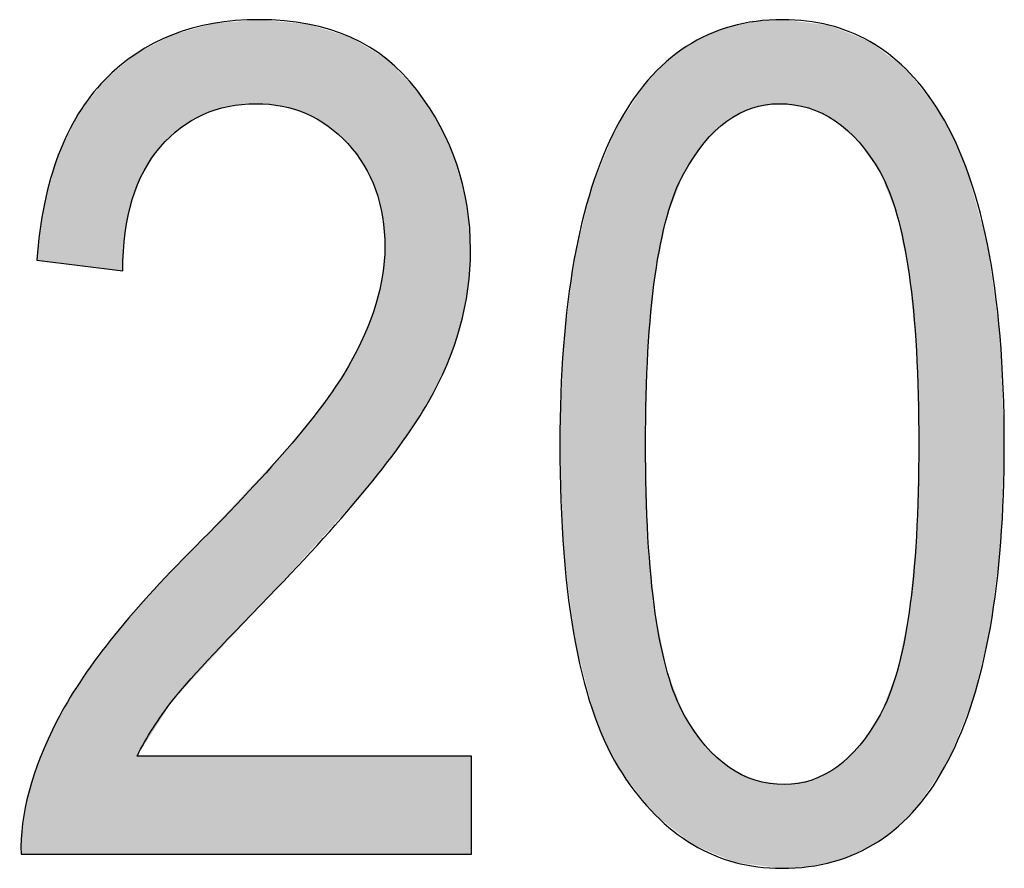
# Model space of a CAD drawing. Extents: x 4.37 to 7.62, y 3.16 to 6.24.
# Drawn here: x 4.92 to 5, y 4.6 to 4.66 of the extents above; entities that cross this region are included whole.
import ezdxf

# ---------------------------------------------------------------- set-up
doc = ezdxf.new("R2010")
doc.units = 0
doc.layers.add('LAYER_1', color=7, linetype='CONTINUOUS')

# ---------------------------------------------------------------- blocks, each defined once
blk = doc.blocks.new('*U63')
at = {"layer": 'LAYER_1', "color": 7}
for points in [[(4.940689, 4.657194), (4.939482, 4.663889), (4.940689, 4.663989)], [(4.942942, 4.657413), (4.940689, 4.663989), (4.942942, 4.664176)], [(4.943159, 4.657392), (4.942942, 4.664176), (4.943159, 4.664194)], [(4.942942, 4.657413), (4.942942, 4.664176), (4.943159, 4.657392)], [(4.943159, 4.657392), (4.943159, 4.664194), (4.944, 4.657312)], [(4.944, 4.657312), (4.944, 4.664119), (4.945053, 4.657212)], [(4.945053, 4.657212), (4.945053, 4.664024), (4.945836, 4.656967)], [(4.938005, 4.656155), (4.936823, 4.663152), (4.938005, 4.66348)], [(4.938649, 4.65654), (4.938005, 4.66348), (4.938649, 4.663659)], [(4.939482, 4.656807), (4.938649, 4.663659), (4.939482, 4.663889)], [(4.945836, 4.656967), (4.945836, 4.663954), (4.946989, 4.656607)], [(4.946989, 4.656607), (4.946989, 4.66385), (4.947116, 4.656535)], [(4.947116, 4.656535), (4.947116, 4.663839), (4.948528, 4.655726)], [(4.948528, 4.655726), (4.948528, 4.663402), (4.94875, 4.655599)], [(4.94875, 4.655599), (4.94875, 4.663334), (4.950334, 4.654185)], [(4.935211, 4.653927), (4.934264, 4.661976), (4.935211, 4.662469)], [(4.936179, 4.654841), (4.935211, 4.662469), (4.936179, 4.662974)], [(4.936188, 4.654849), (4.936179, 4.662974), (4.936188, 4.662976)], [(4.936823, 4.65545), (4.936188, 4.662976), (4.936823, 4.663152)], [(4.950334, 4.654185), (4.950334, 4.662844), (4.950402, 4.654095)], [(4.950402, 4.654095), (4.950402, 4.662823), (4.950561, 4.653885)], [(4.950561, 4.653885), (4.950561, 4.662774), (4.951644, 4.652456)], [(4.933884, 4.651997), (4.933326, 4.661487), (4.933884, 4.661778)], [(4.934264, 4.65255), (4.933884, 4.661778), (4.934264, 4.661976)], [(4.951644, 4.652456), (4.951644, 4.662119), (4.951684, 4.652372)], [(4.951684, 4.652372), (4.951684, 4.662095), (4.951955, 4.651801)], [(4.951955, 4.651801), (4.951955, 4.661931), (4.952581, 4.650485)], [(4.932934, 4.649685), (4.932363, 4.660706), (4.932934, 4.661183)], [(4.933251, 4.650455), (4.932934, 4.661183), (4.933251, 4.661448)], [(4.933326, 4.650638), (4.933251, 4.661448), (4.933326, 4.661487)], [(4.952581, 4.650485), (4.952581, 4.661553), (4.952599, 4.650412)], [(4.952599, 4.650412), (4.952599, 4.661542), (4.953144, 4.648276)], [(4.953144, 4.648276), (4.953144, 4.661213), (4.953149, 4.648212)], [(4.953149, 4.648212), (4.953149, 4.66121), (4.953332, 4.64583)], [(4.932173, 4.643917), (4.931159, 4.6597), (4.932173, 4.660547)], [(4.932363, 4.646992), (4.932173, 4.660547), (4.932363, 4.660706)], [(4.930694, 4.644102), (4.92869, 4.656727), (4.930694, 4.659312)], [(4.931159, 4.644044), (4.930694, 4.659312), (4.931159, 4.6597)], [(4.930694, 4.644102), (4.930694, 4.659312), (4.931159, 4.644044)], [(4.931159, 4.644044), (4.931159, 4.6597), (4.932173, 4.643917)], [(4.928576, 4.644367), (4.926959, 4.653249), (4.928576, 4.65658)], [(4.92869, 4.644353), (4.928576, 4.65658), (4.92869, 4.656727)], [(4.928576, 4.644367), (4.928576, 4.65658), (4.92869, 4.644353)], [(4.92869, 4.644353), (4.92869, 4.656727), (4.930694, 4.644102)], [(4.926856, 4.644582), (4.925844, 4.649317), (4.926856, 4.652884)], [(4.926959, 4.644569), (4.926856, 4.652884), (4.926959, 4.653249)], [(4.926856, 4.644582), (4.926856, 4.652884), (4.926959, 4.644569)], [(4.926959, 4.644569), (4.926959, 4.653249), (4.928576, 4.644367)], [(4.925844, 4.644708), (4.925529, 4.646997), (4.925844, 4.649317)], [(4.925844, 4.644708), (4.925844, 4.649317), (4.926856, 4.644582)], [(4.925529, 4.644748), (4.925228, 4.644785), (4.925529, 4.646997)], [(4.925529, 4.644748), (4.925529, 4.646997), (4.925844, 4.644708)], [(4.953332, 4.62826), (4.953149, 4.643566), (4.953332, 4.64583)], [(4.953144, 4.628016), (4.952599, 4.641211), (4.953144, 4.643545)], [(4.953149, 4.628023), (4.953144, 4.643545), (4.953149, 4.643566)], [(4.952581, 4.627285), (4.951955, 4.63949), (4.952581, 4.641161)], [(4.952599, 4.627309), (4.952581, 4.641161), (4.952599, 4.641211)], [(4.951955, 4.626473), (4.951684, 4.638765), (4.951955, 4.63949)], [(4.951644, 4.626127), (4.950561, 4.636542), (4.951644, 4.638685)], [(4.951684, 4.626172), (4.951644, 4.638685), (4.951684, 4.638765)], [(4.950402, 4.62475), (4.950334, 4.636124), (4.950402, 4.636227)], [(4.950561, 4.624926), (4.950402, 4.636227), (4.950561, 4.636542)], [(4.950334, 4.624674), (4.94875, 4.633721), (4.950334, 4.636124)], [(4.948528, 4.62267), (4.947116, 4.63161), (4.948528, 4.633384)], [(4.94875, 4.622916), (4.948528, 4.633384), (4.94875, 4.633721)], [(4.946989, 4.620962), (4.945836, 4.630003), (4.946989, 4.631451)], [(4.947116, 4.621103), (4.946989, 4.631451), (4.947116, 4.63161)], [(4.945836, 4.619683), (4.945053, 4.629165), (4.945836, 4.630003)], [(4.945053, 4.618813), (4.944, 4.62804), (4.945053, 4.629165)], [(4.944, 4.617645), (4.943159, 4.627141), (4.944, 4.62804)], [(4.942942, 4.616504), (4.940689, 4.624501), (4.942942, 4.62691)], [(4.943159, 4.616738), (4.942942, 4.62691), (4.943159, 4.627141)], [(4.940689, 4.614075), (4.939482, 4.623211), (4.940689, 4.624501)], [(4.939482, 4.612773), (4.938649, 4.622321), (4.939482, 4.623211)], [(4.938649, 4.611876), (4.938005, 4.621633), (4.938649, 4.622321)], [(4.938005, 4.611182), (4.936823, 4.620396), (4.938005, 4.621633)], [(4.936823, 4.609908), (4.936188, 4.61973), (4.936823, 4.620396)], [(4.936179, 4.609209), (4.935211, 4.618708), (4.936179, 4.619721)], [(4.936188, 4.609222), (4.936179, 4.619721), (4.936188, 4.61973)], [(4.935211, 4.60769), (4.934264, 4.617717), (4.935211, 4.618708)], [(4.933884, 4.605608), (4.933326, 4.616614), (4.933884, 4.61727)], [(4.934264, 4.606205), (4.933884, 4.61727), (4.934264, 4.617717)], [(4.933251, 4.596812), (4.932934, 4.616154), (4.933251, 4.616525)], [(4.933326, 4.596812), (4.933251, 4.616525), (4.933326, 4.616614)], [(4.932363, 4.596812), (4.932173, 4.615259), (4.932363, 4.615483)], [(4.932934, 4.596812), (4.932363, 4.615483), (4.932934, 4.616154)], [(4.932173, 4.596812), (4.931159, 4.614068), (4.932173, 4.615259)], [(4.931159, 4.596812), (4.930694, 4.613432), (4.931159, 4.614068)], [(4.930694, 4.596812), (4.92869, 4.610688), (4.930694, 4.613432)], [(4.928576, 4.596812), (4.926959, 4.607756), (4.928576, 4.610495)], [(4.92869, 4.596812), (4.928576, 4.610495), (4.92869, 4.610688)], [(4.926856, 4.596812), (4.925844, 4.605363), (4.926856, 4.607581)], [(4.926959, 4.596812), (4.926856, 4.607581), (4.926959, 4.607756)], [(4.925844, 4.596812), (4.925529, 4.604672), (4.925844, 4.605363)], [(4.925529, 4.596812), (4.925228, 4.603776), (4.925529, 4.604672)], [(4.925228, 4.596812), (4.924601, 4.601906), (4.925228, 4.603776)], [(4.924601, 4.596812), (4.924075, 4.599286), (4.924601, 4.601906)], [(4.924075, 4.596812), (4.923953, 4.596812), (4.924075, 4.599286)]]:
    blk.add_solid(points, dxfattribs=at)
at = {"layer": 'LAYER_1', "color": 7, "extrusion": (0, 0, -1)}
for points in [[(-4.940689, 4.657194), (-4.940689, 4.663989), (-4.942942, 4.657413)], [(-4.944, 4.657312), (-4.943159, 4.664194), (-4.944, 4.664119)], [(-4.945053, 4.657212), (-4.944, 4.664119), (-4.945053, 4.664024)], [(-4.945836, 4.656967), (-4.945053, 4.664024), (-4.945836, 4.663954)], [(-4.938005, 4.656155), (-4.938005, 4.66348), (-4.938649, 4.65654)], [(-4.938649, 4.65654), (-4.938649, 4.663659), (-4.939482, 4.656807)], [(-4.939482, 4.656807), (-4.939482, 4.663889), (-4.940689, 4.657194)], [(-4.946989, 4.656607), (-4.945836, 4.663954), (-4.946989, 4.66385)], [(-4.947116, 4.656535), (-4.946989, 4.66385), (-4.947116, 4.663839)], [(-4.948528, 4.655726), (-4.947116, 4.663839), (-4.948528, 4.663402)], [(-4.94875, 4.655599), (-4.948528, 4.663402), (-4.94875, 4.663334)], [(-4.950334, 4.654185), (-4.94875, 4.663334), (-4.950334, 4.662844)], [(-4.935211, 4.653927), (-4.935211, 4.662469), (-4.936179, 4.654841)], [(-4.936179, 4.654841), (-4.936179, 4.662974), (-4.936188, 4.654849)], [(-4.936188, 4.654849), (-4.936188, 4.662976), (-4.936823, 4.65545)], [(-4.936823, 4.65545), (-4.936823, 4.663152), (-4.938005, 4.656155)], [(-4.950402, 4.654095), (-4.950334, 4.662844), (-4.950402, 4.662823)], [(-4.950561, 4.653885), (-4.950402, 4.662823), (-4.950561, 4.662774)], [(-4.951644, 4.652456), (-4.950561, 4.662774), (-4.951644, 4.662119)], [(-4.933884, 4.651997), (-4.933884, 4.661778), (-4.934264, 4.65255)], [(-4.934264, 4.65255), (-4.934264, 4.661976), (-4.935211, 4.653927)], [(-4.951684, 4.652372), (-4.951644, 4.662119), (-4.951684, 4.662095)], [(-4.951955, 4.651801), (-4.951684, 4.662095), (-4.951955, 4.661931)], [(-4.952581, 4.650485), (-4.951955, 4.661931), (-4.952581, 4.661553)], [(-4.932934, 4.649685), (-4.932934, 4.661183), (-4.933251, 4.650455)], [(-4.933251, 4.650455), (-4.933251, 4.661448), (-4.933326, 4.650638)], [(-4.933326, 4.650638), (-4.933326, 4.661487), (-4.933884, 4.651997)], [(-4.952599, 4.650412), (-4.952581, 4.661553), (-4.952599, 4.661542)], [(-4.953144, 4.648276), (-4.952599, 4.661542), (-4.953144, 4.661213)], [(-4.953149, 4.648212), (-4.953144, 4.661213), (-4.953149, 4.66121)], [(-4.953332, 4.64583), (-4.953149, 4.66121), (-4.953332, 4.661099)], [(-4.953332, 4.62826), (-4.953332, 4.661099), (-4.953493, 4.62847)], [(-4.953493, 4.62847), (-4.953332, 4.661099), (-4.953493, 4.661002)], [(-4.953493, 4.62847), (-4.953493, 4.661002), (-4.954788, 4.630151)], [(-4.954788, 4.630151), (-4.953493, 4.661002), (-4.954788, 4.659674)], [(-4.932173, 4.643917), (-4.932173, 4.660547), (-4.932363, 4.646992)], [(-4.932363, 4.646992), (-4.932363, 4.660706), (-4.932934, 4.649685)], [(-4.954788, 4.630151), (-4.954788, 4.659674), (-4.955909, 4.631876)], [(-4.955909, 4.631876), (-4.954788, 4.659674), (-4.955909, 4.658525)], [(-4.955909, 4.631876), (-4.955909, 4.658525), (-4.956858, 4.633338)], [(-4.956858, 4.633338), (-4.955909, 4.658525), (-4.956858, 4.65706)], [(-4.956858, 4.633338), (-4.956858, 4.65706), (-4.957811, 4.635253)], [(-4.957811, 4.635253), (-4.956858, 4.65706), (-4.957811, 4.65559)], [(-4.957811, 4.635253), (-4.957811, 4.65559), (-4.958338, 4.63631)], [(-4.958338, 4.63631), (-4.957811, 4.65559), (-4.958338, 4.654375)], [(-4.958338, 4.63631), (-4.958338, 4.654375), (-4.959167, 4.638687)], [(-4.959167, 4.638687), (-4.958338, 4.654375), (-4.959167, 4.65246)], [(-4.959167, 4.638687), (-4.959167, 4.65246), (-4.959398, 4.639348)], [(-4.959398, 4.639348), (-4.959167, 4.65246), (-4.959398, 4.651516)], [(-4.959398, 4.639348), (-4.959398, 4.651516), (-4.959979, 4.642173)], [(-4.959979, 4.642173), (-4.959398, 4.651516), (-4.959979, 4.649135)], [(-4.959979, 4.642173), (-4.959979, 4.649135), (-4.960036, 4.642449)], [(-4.960036, 4.642449), (-4.959979, 4.649135), (-4.960036, 4.648394)], [(-4.960036, 4.642449), (-4.960036, 4.648394), (-4.960249, 4.645613)], [(-4.953144, 4.628016), (-4.953144, 4.643545), (-4.953149, 4.628023)], [(-4.953149, 4.628023), (-4.953149, 4.643566), (-4.953332, 4.62826)], [(-4.952581, 4.627285), (-4.952581, 4.641161), (-4.952599, 4.627309)], [(-4.952599, 4.627309), (-4.952599, 4.641211), (-4.953144, 4.628016)], [(-4.951955, 4.626473), (-4.951955, 4.63949), (-4.952581, 4.627285)], [(-4.951644, 4.626127), (-4.951644, 4.638685), (-4.951684, 4.626172)], [(-4.951684, 4.626172), (-4.951684, 4.638765), (-4.951955, 4.626473)], [(-4.950402, 4.62475), (-4.950402, 4.636227), (-4.950561, 4.624926)], [(-4.950561, 4.624926), (-4.950561, 4.636542), (-4.951644, 4.626127)], [(-4.950334, 4.624674), (-4.950334, 4.636124), (-4.950402, 4.62475)], [(-4.948528, 4.62267), (-4.948528, 4.633384), (-4.94875, 4.622916)], [(-4.94875, 4.622916), (-4.94875, 4.633721), (-4.950334, 4.624674)], [(-4.946989, 4.620962), (-4.946989, 4.631451), (-4.947116, 4.621103)], [(-4.947116, 4.621103), (-4.947116, 4.63161), (-4.948528, 4.62267)], [(-4.945836, 4.619683), (-4.945836, 4.630003), (-4.946989, 4.620962)], [(-4.945053, 4.618813), (-4.945053, 4.629165), (-4.945836, 4.619683)], [(-4.944, 4.617645), (-4.944, 4.62804), (-4.945053, 4.618813)], [(-4.942942, 4.616504), (-4.942942, 4.62691), (-4.943159, 4.616738)], [(-4.943159, 4.616738), (-4.943159, 4.627141), (-4.944, 4.617645)], [(-4.940689, 4.614075), (-4.940689, 4.624501), (-4.942942, 4.616504)], [(-4.939482, 4.612773), (-4.939482, 4.623211), (-4.940689, 4.614075)], [(-4.938649, 4.611876), (-4.938649, 4.622321), (-4.939482, 4.612773)], [(-4.938005, 4.611182), (-4.938005, 4.621633), (-4.938649, 4.611876)], [(-4.936823, 4.609908), (-4.936823, 4.620396), (-4.938005, 4.611182)], [(-4.936179, 4.609209), (-4.936179, 4.619721), (-4.936188, 4.609222)], [(-4.936188, 4.609222), (-4.936188, 4.61973), (-4.936823, 4.609908)], [(-4.935211, 4.60769), (-4.935211, 4.618708), (-4.936179, 4.609209)], [(-4.933884, 4.605608), (-4.933884, 4.61727), (-4.934264, 4.606205)], [(-4.934264, 4.606205), (-4.934264, 4.617717), (-4.935211, 4.60769)], [(-4.933251, 4.596812), (-4.933251, 4.616525), (-4.933326, 4.596812)], [(-4.933326, 4.604733), (-4.933326, 4.616614), (-4.933884, 4.605608)], [(-4.932363, 4.596812), (-4.932363, 4.615483), (-4.932934, 4.596812)], [(-4.932934, 4.596812), (-4.932934, 4.616154), (-4.933251, 4.596812)], [(-4.932173, 4.596812), (-4.932173, 4.615259), (-4.932363, 4.596812)], [(-4.931159, 4.596812), (-4.931159, 4.614068), (-4.932173, 4.596812)], [(-4.930694, 4.596812), (-4.930694, 4.613432), (-4.931159, 4.596812)], [(-4.928576, 4.596812), (-4.928576, 4.610495), (-4.92869, 4.596812)], [(-4.92869, 4.596812), (-4.92869, 4.610688), (-4.930694, 4.596812)], [(-4.926856, 4.596812), (-4.926856, 4.607581), (-4.926959, 4.596812)], [(-4.926959, 4.596812), (-4.926959, 4.607756), (-4.928576, 4.596812)], [(-4.925844, 4.596812), (-4.925844, 4.605363), (-4.926856, 4.596812)], [(-4.925529, 4.596812), (-4.925529, 4.604672), (-4.925844, 4.596812)], [(-4.933326, 4.596812), (-4.933326, 4.604733), (-4.933884, 4.596812)], [(-4.933884, 4.596812), (-4.933326, 4.604733), (-4.933884, 4.604733)], [(-4.933884, 4.596812), (-4.933884, 4.604733), (-4.934264, 4.596812)], [(-4.934264, 4.596812), (-4.933884, 4.604733), (-4.934264, 4.604733)], [(-4.934264, 4.596812), (-4.934264, 4.604733), (-4.935211, 4.596812)], [(-4.935211, 4.596812), (-4.934264, 4.604733), (-4.935211, 4.604733)], [(-4.935211, 4.596812), (-4.935211, 4.604733), (-4.936179, 4.596812)], [(-4.936179, 4.596812), (-4.935211, 4.604733), (-4.936179, 4.604733)], [(-4.936179, 4.596812), (-4.936179, 4.604733), (-4.936188, 4.596812)], [(-4.936188, 4.596812), (-4.936179, 4.604733), (-4.936188, 4.604733)], [(-4.936188, 4.596812), (-4.936188, 4.604733), (-4.936823, 4.596812)], [(-4.936823, 4.596812), (-4.936188, 4.604733), (-4.936823, 4.604733)], [(-4.936823, 4.596812), (-4.936823, 4.604733), (-4.938005, 4.596812)], [(-4.938005, 4.596812), (-4.936823, 4.604733), (-4.938005, 4.604733)], [(-4.938005, 4.596812), (-4.938005, 4.604733), (-4.938649, 4.596812)], [(-4.938649, 4.596812), (-4.938005, 4.604733), (-4.938649, 4.604733)], [(-4.938649, 4.596812), (-4.938649, 4.604733), (-4.939482, 4.596812)], [(-4.939482, 4.596812), (-4.938649, 4.604733), (-4.939482, 4.604733)], [(-4.939482, 4.596812), (-4.939482, 4.604733), (-4.940689, 4.596812)], [(-4.940689, 4.596812), (-4.939482, 4.604733), (-4.940689, 4.604733)], [(-4.940689, 4.596812), (-4.940689, 4.604733), (-4.942942, 4.596812)], [(-4.942942, 4.596812), (-4.940689, 4.604733), (-4.942942, 4.604733)], [(-4.942942, 4.596812), (-4.942942, 4.604733), (-4.943159, 4.596812)], [(-4.943159, 4.596812), (-4.942942, 4.604733), (-4.943159, 4.604733)], [(-4.943159, 4.596812), (-4.943159, 4.604733), (-4.944, 4.596812)], [(-4.944, 4.596812), (-4.943159, 4.604733), (-4.944, 4.604733)], [(-4.944, 4.596812), (-4.944, 4.604733), (-4.945053, 4.596812)], [(-4.945053, 4.596812), (-4.944, 4.604733), (-4.945053, 4.604733)], [(-4.945053, 4.596812), (-4.945053, 4.604733), (-4.945836, 4.596812)], [(-4.945836, 4.596812), (-4.945053, 4.604733), (-4.945836, 4.604733)], [(-4.945836, 4.596812), (-4.945836, 4.604733), (-4.946989, 4.596812)], [(-4.946989, 4.596812), (-4.945836, 4.604733), (-4.946989, 4.604733)], [(-4.946989, 4.596812), (-4.946989, 4.604733), (-4.947116, 4.596812)], [(-4.947116, 4.596812), (-4.946989, 4.604733), (-4.947116, 4.604733)], [(-4.947116, 4.596812), (-4.947116, 4.604733), (-4.948528, 4.596812)], [(-4.948528, 4.596812), (-4.947116, 4.604733), (-4.948528, 4.604733)], [(-4.948528, 4.596812), (-4.948528, 4.604733), (-4.94875, 4.596812)], [(-4.94875, 4.596812), (-4.948528, 4.604733), (-4.94875, 4.604733)], [(-4.94875, 4.596812), (-4.94875, 4.604733), (-4.950334, 4.596812)], [(-4.950334, 4.596812), (-4.94875, 4.604733), (-4.950334, 4.604733)], [(-4.950334, 4.596812), (-4.950334, 4.604733), (-4.950402, 4.596812)], [(-4.950402, 4.596812), (-4.950334, 4.604733), (-4.950402, 4.604733)], [(-4.950402, 4.596812), (-4.950402, 4.604733), (-4.950561, 4.596812)], [(-4.950561, 4.596812), (-4.950402, 4.604733), (-4.950561, 4.604733)], [(-4.950561, 4.596812), (-4.950561, 4.604733), (-4.951644, 4.596812)], [(-4.951644, 4.596812), (-4.950561, 4.604733), (-4.951644, 4.604733)], [(-4.951644, 4.596812), (-4.951644, 4.604733), (-4.951684, 4.596812)], [(-4.951684, 4.596812), (-4.951644, 4.604733), (-4.951684, 4.604733)], [(-4.951684, 4.596812), (-4.951684, 4.604733), (-4.951955, 4.596812)], [(-4.951955, 4.596812), (-4.951684, 4.604733), (-4.951955, 4.604733)], [(-4.951955, 4.596812), (-4.951955, 4.604733), (-4.952581, 4.596812)], [(-4.952581, 4.596812), (-4.951955, 4.604733), (-4.952581, 4.604733)], [(-4.952581, 4.596812), (-4.952581, 4.604733), (-4.952599, 4.596812)], [(-4.952599, 4.596812), (-4.952581, 4.604733), (-4.952599, 4.604733)], [(-4.952599, 4.596812), (-4.952599, 4.604733), (-4.953144, 4.596812)], [(-4.953144, 4.596812), (-4.952599, 4.604733), (-4.953144, 4.604733)], [(-4.953144, 4.596812), (-4.953144, 4.604733), (-4.953149, 4.596812)], [(-4.953149, 4.596812), (-4.953144, 4.604733), (-4.953149, 4.604733)], [(-4.953149, 4.596812), (-4.953149, 4.604733), (-4.953332, 4.596812)], [(-4.953332, 4.596812), (-4.953149, 4.604733), (-4.953332, 4.604733)], [(-4.953332, 4.596812), (-4.953332, 4.604733), (-4.953493, 4.596812)], [(-4.953493, 4.596812), (-4.953332, 4.604733), (-4.953493, 4.604733)], [(-4.953493, 4.596812), (-4.953493, 4.604733), (-4.954788, 4.596812)], [(-4.954788, 4.596812), (-4.953493, 4.604733), (-4.954788, 4.604733)], [(-4.954788, 4.596812), (-4.954788, 4.604733), (-4.955909, 4.596812)], [(-4.955909, 4.596812), (-4.954788, 4.604733), (-4.955909, 4.604733)], [(-4.955909, 4.596812), (-4.955909, 4.604733), (-4.956858, 4.596812)], [(-4.956858, 4.596812), (-4.955909, 4.604733), (-4.956858, 4.604733)], [(-4.956858, 4.596812), (-4.956858, 4.604733), (-4.957811, 4.596812)], [(-4.957811, 4.596812), (-4.956858, 4.604733), (-4.957811, 4.604733)], [(-4.957811, 4.596812), (-4.957811, 4.604733), (-4.958338, 4.596812)], [(-4.958338, 4.596812), (-4.957811, 4.604733), (-4.958338, 4.604733)], [(-4.958338, 4.596812), (-4.958338, 4.604733), (-4.959167, 4.596812)], [(-4.959167, 4.596812), (-4.958338, 4.604733), (-4.959167, 4.604733)], [(-4.959167, 4.596812), (-4.959167, 4.604733), (-4.959398, 4.596812)], [(-4.959398, 4.596812), (-4.959167, 4.604733), (-4.959398, 4.604733)], [(-4.959398, 4.596812), (-4.959398, 4.604733), (-4.959979, 4.596812)], [(-4.959979, 4.596812), (-4.959398, 4.604733), (-4.959979, 4.604733)], [(-4.959979, 4.596812), (-4.959979, 4.604733), (-4.960036, 4.596812)], [(-4.960036, 4.596812), (-4.959979, 4.604733), (-4.960036, 4.604733)], [(-4.960036, 4.596812), (-4.960036, 4.604733), (-4.960249, 4.596812)], [(-4.960249, 4.596812), (-4.960036, 4.604733), (-4.960249, 4.604733)], [(-4.960249, 4.596812), (-4.960249, 4.604733), (-4.96033, 4.596812)], [(-4.96033, 4.596812), (-4.960249, 4.604733), (-4.96033, 4.604733)], [(-4.925228, 4.596812), (-4.925228, 4.603776), (-4.925529, 4.596812)], [(-4.924601, 4.596812), (-4.924601, 4.601906), (-4.925228, 4.596812)], [(-4.924075, 4.596812), (-4.924075, 4.599286), (-4.924601, 4.596812)]]:
    blk.add_solid(points, dxfattribs=at)
blk = doc.blocks.new('*U64')
at = {"layer": 'LAYER_1', "color": 7}
for points in [[(4.982966, 4.657062), (4.98161, 4.663715), (4.982966, 4.663989)], [(4.983236, 4.657105), (4.982966, 4.663989), (4.983236, 4.664044)], [(4.983309, 4.657116), (4.983236, 4.664044), (4.983309, 4.664058)], [(4.985165, 4.657413), (4.983309, 4.664058), (4.985165, 4.664176)], [(4.985368, 4.657383), (4.985165, 4.664176), (4.985368, 4.664188)], [(4.985165, 4.657413), (4.985165, 4.664176), (4.985368, 4.657383)], [(4.985463, 4.657369), (4.985368, 4.664188), (4.985463, 4.664194)], [(4.985368, 4.657383), (4.985368, 4.664188), (4.985463, 4.657369)], [(4.985463, 4.657369), (4.985463, 4.664194), (4.985585, 4.657352)], [(4.985585, 4.657352), (4.985585, 4.66418), (4.987533, 4.657069)], [(4.980948, 4.656007), (4.979407, 4.662971), (4.980948, 4.663527)], [(4.98111, 4.656091), (4.980948, 4.663527), (4.98111, 4.663585)], [(4.98129, 4.656186), (4.98111, 4.663585), (4.98129, 4.66365)], [(4.98161, 4.656353), (4.98129, 4.66365), (4.98161, 4.663715)], [(4.987533, 4.657069), (4.987533, 4.663949), (4.987551, 4.657067)], [(4.987551, 4.657067), (4.987551, 4.663947), (4.987803, 4.656945)], [(4.987803, 4.656945), (4.987803, 4.663917), (4.989192, 4.656276)], [(4.989192, 4.656276), (4.989192, 4.663752), (4.989559, 4.656099)], [(4.989559, 4.656099), (4.989559, 4.663605), (4.989704, 4.656029)], [(4.989704, 4.656029), (4.989704, 4.663548), (4.989834, 4.655912)], [(4.989834, 4.655912), (4.989834, 4.663495), (4.991448, 4.654459)], [(4.979117, 4.654248), (4.978209, 4.662318), (4.979117, 4.662813)], [(4.979207, 4.654335), (4.979117, 4.662813), (4.979207, 4.662862)], [(4.979407, 4.654527), (4.979207, 4.662862), (4.979407, 4.662971)], [(4.991448, 4.654459), (4.991448, 4.66285), (4.991625, 4.6543)], [(4.991625, 4.6543), (4.991625, 4.662779), (4.991678, 4.654225)], [(4.991678, 4.654225), (4.991678, 4.662758), (4.992503, 4.653044)], [(4.992503, 4.653044), (4.992503, 4.662428), (4.9932, 4.652046)], [(4.977475, 4.651784), (4.976156, 4.660879), (4.977475, 4.661879)], [(4.977529, 4.651865), (4.977475, 4.661879), (4.977529, 4.66192)], [(4.977659, 4.652061), (4.977529, 4.66192), (4.977659, 4.662019)], [(4.978209, 4.652886), (4.977659, 4.662019), (4.978209, 4.662318)], [(4.9932, 4.652046), (4.9932, 4.661897), (4.993317, 4.651879)], [(4.993317, 4.651879), (4.993317, 4.661808), (4.99333, 4.651845)], [(4.99333, 4.651845), (4.99333, 4.661798), (4.994687, 4.648431)], [(4.976047, 4.647936), (4.975172, 4.659911), (4.976047, 4.660796)], [(4.976122, 4.648305), (4.976047, 4.660796), (4.976122, 4.660853)], [(4.976156, 4.648393), (4.976122, 4.660853), (4.976156, 4.660879)], [(4.994687, 4.648431), (4.994687, 4.660764), (4.994693, 4.648403)], [(4.994693, 4.648403), (4.994693, 4.660759), (4.994813, 4.647814)], [(4.994813, 4.647814), (4.994813, 4.660668), (4.995397, 4.644946)], [(4.995397, 4.644946), (4.995397, 4.660223), (4.995666, 4.643622)], [(4.97457, 4.637192), (4.974382, 4.659021), (4.97457, 4.659302)], [(4.974575, 4.63738), (4.97457, 4.659302), (4.974575, 4.659307)], [(4.97458, 4.637429), (4.974575, 4.659307), (4.97458, 4.659312)], [(4.975155, 4.643503), (4.97458, 4.659312), (4.975155, 4.659894)], [(4.975166, 4.643557), (4.975155, 4.659894), (4.975166, 4.659905)], [(4.975172, 4.643588), (4.975166, 4.659905), (4.975172, 4.659911)], [(4.995666, 4.643622), (4.995666, 4.659888), (4.995668, 4.643604)], [(4.995668, 4.643604), (4.995668, 4.659886), (4.996254, 4.637456)], [(4.974382, 4.600969), (4.972483, 4.656188), (4.974382, 4.659021)], [(4.996254, 4.637456), (4.996254, 4.659157), (4.996254, 4.637447)], [(4.996254, 4.637447), (4.996254, 4.659157), (4.996288, 4.636145)], [(4.996288, 4.636145), (4.996288, 4.659115), (4.99645, 4.629933)], [(4.972483, 4.603349), (4.972022, 4.6555), (4.972483, 4.656188)], [(4.972483, 4.603349), (4.972483, 4.656188), (4.974382, 4.600969)], [(4.972022, 4.604173), (4.97131, 4.653762), (4.972022, 4.6555)], [(4.972022, 4.604173), (4.972022, 4.6555), (4.972483, 4.603349)], [(4.97131, 4.605447), (4.970291, 4.651278), (4.97131, 4.653762)], [(4.97131, 4.605447), (4.97131, 4.653762), (4.972022, 4.604173)], [(4.970291, 4.607893), (4.970028, 4.650635), (4.970291, 4.651278)], [(4.970291, 4.607893), (4.970291, 4.651278), (4.97131, 4.605447)], [(4.970028, 4.60889), (4.968723, 4.645239), (4.970028, 4.650635)], [(4.970028, 4.60889), (4.970028, 4.650635), (4.970291, 4.607893)], [(4.968723, 4.613835), (4.968604, 4.644748), (4.968723, 4.645239)], [(4.968723, 4.613835), (4.968723, 4.645239), (4.970028, 4.60889)], [(4.968604, 4.614759), (4.96778, 4.638082), (4.968604, 4.644748)], [(4.968604, 4.614759), (4.968604, 4.644748), (4.968723, 4.613835)], [(4.96775, 4.622008), (4.967465, 4.629906), (4.96775, 4.637838)], [(4.96778, 4.621173), (4.96775, 4.637838), (4.96778, 4.638082)], [(4.96775, 4.622008), (4.96775, 4.637838), (4.96778, 4.621173)], [(4.96778, 4.621173), (4.96778, 4.638082), (4.968604, 4.614759)], [(4.974382, 4.600969), (4.974382, 4.629933), (4.97457, 4.600733)], [(4.99645, 4.600813), (4.996288, 4.623773), (4.99645, 4.629933)], [(4.996288, 4.60057), (4.996254, 4.622481), (4.996288, 4.623773)], [(4.97457, 4.600733), (4.97457, 4.62279), (4.974575, 4.600727)], [(4.974575, 4.600727), (4.974575, 4.622606), (4.97458, 4.600721)], [(4.97458, 4.600721), (4.97458, 4.622429), (4.975155, 4.6)], [(4.996254, 4.600536), (4.995668, 4.616356), (4.996254, 4.622479)], [(4.996254, 4.600536), (4.996254, 4.622479), (4.996254, 4.622481)], [(4.975155, 4.6), (4.975155, 4.61645), (4.975166, 4.599987)], [(4.975166, 4.599987), (4.975166, 4.616337), (4.975172, 4.599982)], [(4.975172, 4.599982), (4.975172, 4.616273), (4.976047, 4.599292)], [(4.995666, 4.59994), (4.995397, 4.61502), (4.995666, 4.616348)], [(4.995668, 4.599941), (4.995666, 4.616348), (4.995668, 4.616356)], [(4.995397, 4.599666), (4.994813, 4.612144), (4.995397, 4.61502)], [(4.976047, 4.599292), (4.976047, 4.611999), (4.976122, 4.599233)], [(4.976122, 4.599233), (4.976122, 4.611636), (4.976156, 4.599206)], [(4.994687, 4.598978), (4.99333, 4.608069), (4.994687, 4.611539)], [(4.994693, 4.598983), (4.994687, 4.611539), (4.994693, 4.611554)], [(4.994813, 4.599074), (4.994693, 4.611554), (4.994813, 4.612144)], [(4.976156, 4.599206), (4.976156, 4.611468), (4.977475, 4.598167)], [(4.977475, 4.598167), (4.977475, 4.608151), (4.977529, 4.598124)], [(4.977529, 4.598124), (4.977529, 4.608015), (4.977659, 4.598021)], [(4.977659, 4.598021), (4.977659, 4.607825), (4.978209, 4.597588)], [(4.9932, 4.597849), (4.992503, 4.606838), (4.9932, 4.607875)], [(4.993317, 4.597938), (4.9932, 4.607875), (4.993317, 4.608049)], [(4.99333, 4.597948), (4.993317, 4.608049), (4.99333, 4.608069)], [(4.978209, 4.597588), (4.978209, 4.607027), (4.979117, 4.597204)], [(4.992503, 4.59747), (4.991678, 4.60561), (4.992503, 4.606838)], [(4.979117, 4.597204), (4.979117, 4.605708), (4.979207, 4.597166)], [(4.979207, 4.597166), (4.979207, 4.605576), (4.979407, 4.597082)], [(4.979407, 4.597082), (4.979407, 4.605393), (4.980948, 4.59643)], [(4.991448, 4.596897), (4.989834, 4.603851), (4.991448, 4.605392)], [(4.991625, 4.596993), (4.991448, 4.605392), (4.991625, 4.60556)], [(4.991678, 4.597021), (4.991625, 4.60556), (4.991678, 4.60561)], [(4.980948, 4.59643), (4.980948, 4.603982), (4.98111, 4.596362)], [(4.98111, 4.596362), (4.98111, 4.603834), (4.98129, 4.596286)], [(4.98129, 4.596286), (4.98129, 4.603745), (4.98161, 4.596151)], [(4.98161, 4.596151), (4.98161, 4.603588), (4.982966, 4.595978)], [(4.989559, 4.596216), (4.989192, 4.603516), (4.989559, 4.603708)], [(4.989704, 4.596268), (4.989559, 4.603708), (4.989704, 4.603783)], [(4.989834, 4.596315), (4.989704, 4.603783), (4.989834, 4.603851)], [(4.982966, 4.595978), (4.982966, 4.602921), (4.983236, 4.595944)], [(4.983236, 4.595944), (4.983236, 4.602789), (4.983309, 4.595934)], [(4.983309, 4.595934), (4.983309, 4.602778), (4.985165, 4.595698)], [(4.987533, 4.595808), (4.985585, 4.60244), (4.987533, 4.60275)], [(4.987551, 4.595812), (4.987533, 4.60275), (4.987551, 4.602753)], [(4.987803, 4.595863), (4.987551, 4.602753), (4.987803, 4.602793)], [(4.989192, 4.596142), (4.987803, 4.602793), (4.989192, 4.603516)], [(4.985165, 4.595698), (4.985165, 4.602503), (4.985368, 4.595672)]]:
    blk.add_solid(points, dxfattribs=at)
at = {"layer": 'LAYER_1', "color": 7, "extrusion": (0, 0, -1)}
for points in [[(-4.982966, 4.657062), (-4.982966, 4.663989), (-4.983236, 4.657105)], [(-4.983236, 4.657105), (-4.983236, 4.664044), (-4.983309, 4.657116)], [(-4.983309, 4.657116), (-4.983309, 4.664058), (-4.985165, 4.657413)], [(-4.985585, 4.657352), (-4.985463, 4.664194), (-4.985585, 4.66418)], [(-4.987533, 4.657069), (-4.985585, 4.66418), (-4.987533, 4.663949)], [(-4.980948, 4.656007), (-4.980948, 4.663527), (-4.98111, 4.656091)], [(-4.98111, 4.656091), (-4.98111, 4.663585), (-4.98129, 4.656186)], [(-4.98129, 4.656186), (-4.98129, 4.66365), (-4.98161, 4.656353)], [(-4.98161, 4.656353), (-4.98161, 4.663715), (-4.982966, 4.657062)], [(-4.987551, 4.657067), (-4.987533, 4.663949), (-4.987551, 4.663947)], [(-4.987803, 4.656945), (-4.987551, 4.663947), (-4.987803, 4.663917)], [(-4.989192, 4.656276), (-4.987803, 4.663917), (-4.989192, 4.663752)], [(-4.989559, 4.656099), (-4.989192, 4.663752), (-4.989559, 4.663605)], [(-4.989704, 4.656029), (-4.989559, 4.663605), (-4.989704, 4.663548)], [(-4.989834, 4.655912), (-4.989704, 4.663548), (-4.989834, 4.663495)], [(-4.991448, 4.654459), (-4.989834, 4.663495), (-4.991448, 4.66285)], [(-4.979117, 4.654248), (-4.979117, 4.662813), (-4.979207, 4.654335)], [(-4.979207, 4.654335), (-4.979207, 4.662862), (-4.979407, 4.654527)], [(-4.979407, 4.654527), (-4.979407, 4.662971), (-4.980948, 4.656007)], [(-4.991625, 4.6543), (-4.991448, 4.66285), (-4.991625, 4.662779)], [(-4.991678, 4.654225), (-4.991625, 4.662779), (-4.991678, 4.662758)], [(-4.992503, 4.653044), (-4.991678, 4.662758), (-4.992503, 4.662428)], [(-4.9932, 4.652046), (-4.992503, 4.662428), (-4.9932, 4.661897)], [(-4.977475, 4.651784), (-4.977475, 4.661879), (-4.977529, 4.651865)], [(-4.977529, 4.651865), (-4.977529, 4.66192), (-4.977659, 4.652061)], [(-4.977659, 4.652061), (-4.977659, 4.662019), (-4.978209, 4.652886)], [(-4.978209, 4.652886), (-4.978209, 4.662318), (-4.979117, 4.654248)], [(-4.993317, 4.651879), (-4.9932, 4.661897), (-4.993317, 4.661808)], [(-4.99333, 4.651845), (-4.993317, 4.661808), (-4.99333, 4.661798)], [(-4.994687, 4.648431), (-4.99333, 4.661798), (-4.994687, 4.660764)], [(-4.976047, 4.647936), (-4.976047, 4.660796), (-4.976122, 4.648305)], [(-4.976122, 4.648305), (-4.976122, 4.660853), (-4.976156, 4.648393)], [(-4.976156, 4.648393), (-4.976156, 4.660879), (-4.977475, 4.651784)], [(-4.994693, 4.648403), (-4.994687, 4.660764), (-4.994693, 4.660759)], [(-4.994813, 4.647814), (-4.994693, 4.660759), (-4.994813, 4.660668)], [(-4.995397, 4.644946), (-4.994813, 4.660668), (-4.995397, 4.660223)], [(-4.995666, 4.643622), (-4.995397, 4.660223), (-4.995666, 4.659888)], [(-4.97457, 4.637192), (-4.97457, 4.659302), (-4.974575, 4.63738)], [(-4.974575, 4.63738), (-4.974575, 4.659307), (-4.97458, 4.637429)], [(-4.97458, 4.637429), (-4.97458, 4.659312), (-4.975155, 4.643503)], [(-4.975155, 4.643503), (-4.975155, 4.659894), (-4.975166, 4.643557)], [(-4.975166, 4.643557), (-4.975166, 4.659905), (-4.975172, 4.643588)], [(-4.975172, 4.643588), (-4.975172, 4.659911), (-4.976047, 4.647936)], [(-4.995668, 4.643604), (-4.995666, 4.659888), (-4.995668, 4.659886)], [(-4.996254, 4.637456), (-4.995668, 4.659886), (-4.996254, 4.659157)], [(-4.974382, 4.629933), (-4.974382, 4.659021), (-4.97457, 4.637192)], [(-4.996254, 4.637447), (-4.996254, 4.659157), (-4.996254, 4.659157)], [(-4.996288, 4.636145), (-4.996254, 4.659157), (-4.996288, 4.659115)], [(-4.99645, 4.629933), (-4.996288, 4.659115), (-4.99645, 4.658913)], [(-4.99645, 4.600813), (-4.99645, 4.658913), (-4.997874, 4.602953)], [(-4.997874, 4.602953), (-4.99645, 4.658913), (-4.997874, 4.657141)], [(-4.997874, 4.602953), (-4.997874, 4.657141), (-4.998823, 4.60438)], [(-4.998823, 4.60438), (-4.997874, 4.657141), (-4.998823, 4.655455)], [(-4.998823, 4.60438), (-4.998823, 4.655455), (-4.999161, 4.605206)], [(-4.999161, 4.605206), (-4.998823, 4.655455), (-4.999161, 4.654855)], [(-4.999161, 4.605206), (-4.999161, 4.654855), (-5.000275, 4.607932)], [(-5.000275, 4.607932), (-4.999161, 4.654855), (-5.000275, 4.652249)], [(-5.000275, 4.607932), (-5.000275, 4.652249), (-5.000813, 4.609248)], [(-5.000813, 4.609248), (-5.000275, 4.652249), (-5.000813, 4.65031)], [(-5.000813, 4.609248), (-5.000813, 4.65031), (-5.001987, 4.614124)], [(-5.001987, 4.614124), (-5.000813, 4.65031), (-5.001987, 4.646077)], [(-5.001987, 4.614124), (-5.001987, 4.646077), (-5.002228, 4.615124)], [(-5.002228, 4.615124), (-5.001987, 4.646077), (-5.002228, 4.644328)], [(-5.002228, 4.615124), (-5.002228, 4.644328), (-5.003012, 4.621516)], [(-5.003012, 4.621516), (-5.002228, 4.644328), (-5.003012, 4.638629)], [(-5.003012, 4.621516), (-5.003012, 4.638629), (-5.003073, 4.62201)], [(-5.003073, 4.62201), (-5.003012, 4.638629), (-5.003073, 4.637079)], [(-5.003073, 4.62201), (-5.003073, 4.637079), (-5.003353, 4.629906)], [(-4.97457, 4.600733), (-4.974382, 4.629933), (-4.97457, 4.62279)], [(-4.996288, 4.60057), (-4.996288, 4.623773), (-4.99645, 4.600813)], [(-4.974575, 4.600727), (-4.97457, 4.62279), (-4.974575, 4.622606)], [(-4.97458, 4.600721), (-4.974575, 4.622606), (-4.97458, 4.622429)], [(-4.975155, 4.6), (-4.97458, 4.622429), (-4.975155, 4.61645)], [(-4.996254, 4.600536), (-4.996254, 4.622481), (-4.996288, 4.60057)], [(-4.996254, 4.600536), (-4.996254, 4.622479), (-4.996254, 4.600536)], [(-4.975166, 4.599987), (-4.975155, 4.61645), (-4.975166, 4.616337)], [(-4.975172, 4.599982), (-4.975166, 4.616337), (-4.975172, 4.616273)], [(-4.976047, 4.599292), (-4.975172, 4.616273), (-4.976047, 4.611999)], [(-4.995666, 4.59994), (-4.995666, 4.616348), (-4.995668, 4.599941)], [(-4.995668, 4.599941), (-4.995668, 4.616356), (-4.996254, 4.600536)], [(-4.995397, 4.599666), (-4.995397, 4.61502), (-4.995666, 4.59994)], [(-4.976122, 4.599233), (-4.976047, 4.611999), (-4.976122, 4.611636)], [(-4.976156, 4.599206), (-4.976122, 4.611636), (-4.976156, 4.611468)], [(-4.994687, 4.598978), (-4.994687, 4.611539), (-4.994693, 4.598983)], [(-4.994693, 4.598983), (-4.994693, 4.611554), (-4.994813, 4.599074)], [(-4.994813, 4.599074), (-4.994813, 4.612144), (-4.995397, 4.599666)], [(-4.977475, 4.598167), (-4.976156, 4.611468), (-4.977475, 4.608151)], [(-4.977529, 4.598124), (-4.977475, 4.608151), (-4.977529, 4.608015)], [(-4.977659, 4.598021), (-4.977529, 4.608015), (-4.977659, 4.607825)], [(-4.978209, 4.597588), (-4.977659, 4.607825), (-4.978209, 4.607027)], [(-4.9932, 4.597849), (-4.9932, 4.607875), (-4.993317, 4.597938)], [(-4.993317, 4.597938), (-4.993317, 4.608049), (-4.99333, 4.597948)], [(-4.99333, 4.597948), (-4.99333, 4.608069), (-4.994687, 4.598978)], [(-4.979117, 4.597204), (-4.978209, 4.607027), (-4.979117, 4.605708)], [(-4.992503, 4.59747), (-4.992503, 4.606838), (-4.9932, 4.597849)], [(-4.979207, 4.597166), (-4.979117, 4.605708), (-4.979207, 4.605576)], [(-4.979407, 4.597082), (-4.979207, 4.605576), (-4.979407, 4.605393)], [(-4.980948, 4.59643), (-4.979407, 4.605393), (-4.980948, 4.603982)], [(-4.991448, 4.596897), (-4.991448, 4.605392), (-4.991625, 4.596993)], [(-4.991625, 4.596993), (-4.991625, 4.60556), (-4.991678, 4.597021)], [(-4.991678, 4.597021), (-4.991678, 4.60561), (-4.992503, 4.59747)], [(-4.98111, 4.596362), (-4.980948, 4.603982), (-4.98111, 4.603834)], [(-4.98129, 4.596286), (-4.98111, 4.603834), (-4.98129, 4.603745)], [(-4.98161, 4.596151), (-4.98129, 4.603745), (-4.98161, 4.603588)], [(-4.982966, 4.595978), (-4.98161, 4.603588), (-4.982966, 4.602921)], [(-4.989559, 4.596216), (-4.989559, 4.603708), (-4.989704, 4.596268)], [(-4.989704, 4.596268), (-4.989704, 4.603783), (-4.989834, 4.596315)], [(-4.989834, 4.596315), (-4.989834, 4.603851), (-4.991448, 4.596897)], [(-4.983236, 4.595944), (-4.982966, 4.602921), (-4.983236, 4.602789)], [(-4.983309, 4.595934), (-4.983236, 4.602789), (-4.983309, 4.602778)], [(-4.985165, 4.595698), (-4.983309, 4.602778), (-4.985165, 4.602503)], [(-4.987533, 4.595808), (-4.987533, 4.60275), (-4.987551, 4.595812)], [(-4.987551, 4.595812), (-4.987551, 4.602753), (-4.987803, 4.595863)], [(-4.987803, 4.595863), (-4.987803, 4.602793), (-4.989192, 4.596142)], [(-4.989192, 4.596142), (-4.989192, 4.603516), (-4.989559, 4.596216)], [(-4.985368, 4.595672), (-4.985165, 4.602503), (-4.985368, 4.602473)], [(-4.985368, 4.595672), (-4.985368, 4.602473), (-4.985463, 4.595678)], [(-4.985463, 4.595678), (-4.985368, 4.602473), (-4.985463, 4.602458)], [(-4.985463, 4.595678), (-4.985463, 4.602458), (-4.985585, 4.595686)], [(-4.985585, 4.595686), (-4.985463, 4.602458), (-4.985585, 4.60244)], [(-4.985585, 4.595686), (-4.985585, 4.60244), (-4.987533, 4.595808)]]:
    blk.add_solid(points, dxfattribs=at)
blk = doc.blocks.new('BLOCK_14')
at = {"layer": 'LAYER_1'}
for points, knots in [([(4.96033, 4.604733), (4.96033, 4.604733), (4.96033, 4.596812), (4.96033, 4.596812), (4.96033, 4.596812), (4.923953, 4.596812), (4.923953, 4.596812), (4.923845, 4.600013), (4.924821, 4.603607), (4.926856, 4.607581), (4.928877, 4.611541), (4.932593, 4.616234), (4.938005, 4.621633), (4.944312, 4.627926), (4.948449, 4.632795), (4.950402, 4.636227), (4.952355, 4.639672), (4.953332, 4.642873), (4.953332, 4.64583), (4.953332, 4.649248), (4.952328, 4.652042), (4.950334, 4.654185), (4.94834, 4.656341), (4.945872, 4.657413), (4.942942, 4.657413), (4.939795, 4.657413), (4.937218, 4.656246), (4.935211, 4.653927), (4.93319, 4.651608), (4.932173, 4.648271), (4.932173, 4.643917), (4.932173, 4.643917), (4.925228, 4.644785), (4.925228, 4.644785), (4.925717, 4.651228), (4.927534, 4.65607), (4.930694, 4.659312), (4.933855, 4.662567), (4.938005, 4.664194), (4.943159, 4.664194), (4.948774, 4.664194), (4.953033, 4.662296), (4.955909, 4.658525), (4.958811, 4.654741), (4.960249, 4.650441), (4.960249, 4.645613), (4.960249, 4.641354), (4.95911, 4.637258), (4.956858, 4.633338), (4.954607, 4.629418), (4.950321, 4.624182), (4.944, 4.617645), (4.939958, 4.613522), (4.937354, 4.610714), (4.936188, 4.609222), (4.935021, 4.607717), (4.934058, 4.606225), (4.933326, 4.604733), (4.933326, 4.604733), (4.96033, 4.604733), (4.96033, 4.604733)], [0, 0, 0, 0, 1, 1, 1, 2, 2, 2, 3, 3, 3, 4, 4, 4, 5, 5, 5, 6, 6, 6, 7, 7, 7, 8, 8, 8, 9, 9, 9, 10, 10, 10, 11, 11, 11, 12, 12, 12, 13, 13, 13, 14, 14, 14, 15, 15, 15, 16, 16, 16, 17, 17, 17, 18, 18, 18, 19, 19, 19, 20, 20, 20, 20]), ([(4.967465, 4.629906), (4.967465, 4.641164), (4.968984, 4.649695), (4.972022, 4.6555), (4.97506, 4.661292), (4.979536, 4.664194), (4.985463, 4.664194), (4.990712, 4.664194), (4.994849, 4.661834), (4.997874, 4.657141), (5.001536, 4.651472), (5.003353, 4.642385), (5.003353, 4.629906), (5.003353, 4.618703), (5.001861, 4.610199), (4.998823, 4.60438), (4.995812, 4.598575), (4.991323, 4.595672), (4.985368, 4.595672), (4.980119, 4.595672), (4.97582, 4.598222), (4.972483, 4.603349), (4.969147, 4.608476), (4.967465, 4.617333), (4.967465, 4.629906)], [0, 0, 0, 0, 1, 1, 1, 2, 2, 2, 3, 3, 3, 4, 4, 4, 5, 5, 5, 6, 6, 6, 7, 7, 7, 8, 8, 8, 8]), ([(4.974382, 4.629933), (4.974382, 4.619028), (4.97544, 4.611718), (4.977529, 4.608015), (4.979618, 4.604299), (4.982303, 4.60244), (4.985585, 4.60244), (4.988664, 4.60244), (4.991255, 4.604326), (4.99333, 4.608069), (4.995405, 4.61184), (4.99645, 4.61911), (4.99645, 4.629933), (4.99645, 4.640865), (4.995405, 4.64819), (4.993317, 4.651879), (4.991214, 4.655568), (4.988502, 4.657413), (4.985165, 4.657413), (4.982113, 4.657413), (4.979536, 4.655541), (4.977475, 4.651784), (4.975413, 4.648027), (4.974382, 4.640743), (4.974382, 4.629933)], [0, 0, 0, 0, 1, 1, 1, 2, 2, 2, 3, 3, 3, 4, 4, 4, 5, 5, 5, 6, 6, 6, 7, 7, 7, 8, 8, 8, 8])]:
    blk.add_open_spline(points, degree=3, knots=knots, dxfattribs=at)
at = {"layer": 'LAYER_1', "color": 7}
for name in ['*U63', '*U64']:
    blk.add_blockref(name, (0, 0), dxfattribs=at)

msp = doc.modelspace()

# ---------------------------------------------------------------- block references
at = {"layer": 'LAYER_1'}
msp.add_blockref('BLOCK_14', (0, 0), dxfattribs=at)

doc.saveas('drawing.dxf')
